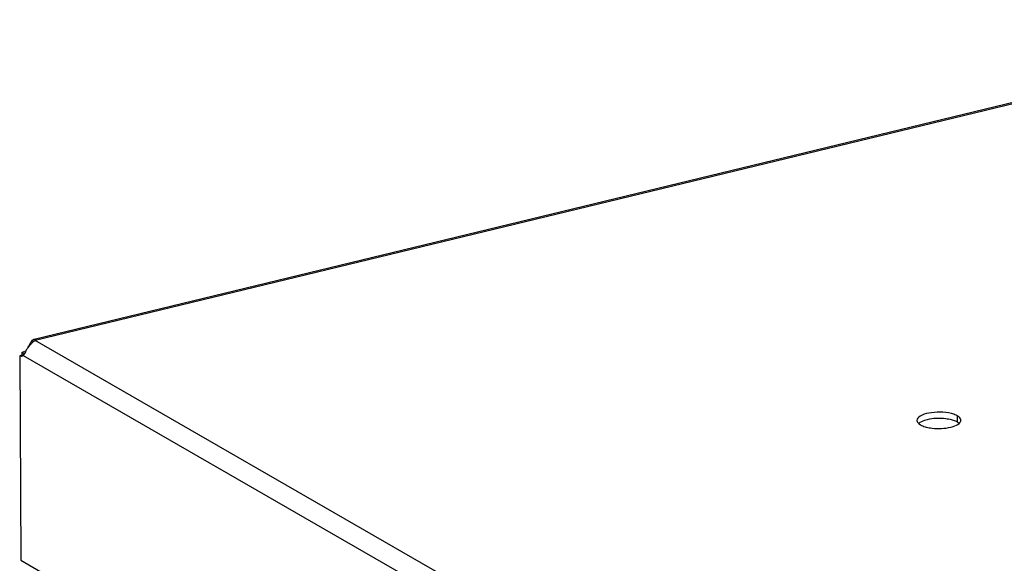
# Model space of a CAD drawing. Units: millimetres. Extents: x 0 to 297, y 0 to 210.
# Drawn here: x 237 to 249, y 71 to 78 of the extents above; entities that cross this region are included whole.
import ezdxf

# ---------------------------------------------------------------- set-up
doc = ezdxf.new("R2010")
doc.units = ezdxf.units.MM
doc.header["$LTSCALE"] = 16.335
doc.layers.get('0').update_dxf_attribs({"linetype": 'CONTINUOUS'})
doc.layers.add('02___PRT_ALL_AXES', color=7, linetype='CONTINUOUS')

msp = doc.modelspace()

# ---------------------------------------------------------------- linework, layer by layer
at = {"color": 7, "linetype": 'Continuous'}
for p, q in [((236.93939, 73.94588), (278.68393, 84.05088)), ((236.95479, 73.93309), (278.74524, 84.0492)), ((236.92774, 73.91816), (236.92127, 73.93393)), ((249.87084, 66.48492), (236.95179, 73.92803)), ((236.81686, 73.76133), (236.81055, 73.74918)), ((236.82091, 73.76926), (236.81686, 73.76133)), ((236.83185, 73.78995), (236.82091, 73.76926)), ((236.81055, 73.74918), (236.80678, 73.74241)), ((236.80678, 73.74241), (249.73127, 66.29617)), ((236.77622, 71.21477), (249.74544, 63.74276))]:
    msp.add_line(p, q, dxfattribs=at)
for centre, radius, start, end in [((237.17554, 73.61459), 0.38513, 132.988921, 142.855069), ((237.18245, 73.60944), 0.39374, 142.866125, 145.766517)]:
    msp.add_arc(centre, radius, start, end, dxfattribs=at)
for points in [[(236.86364, 73.83901), (236.87637, 73.86213), (236.88756, 73.88617), (236.90175, 73.90843)], [(236.90175, 73.90843), (236.9075, 73.91746), (236.91373, 73.92632), (236.92127, 73.93393)], [(236.85693, 73.83095), (236.8479, 73.81771), (236.83959, 73.80397), (236.83185, 73.78995)]]:
    msp.add_open_spline(points, degree=3, dxfattribs=at)
for points, knots in [([(236.95179, 73.92803), (236.94915, 73.92603), (236.93576, 73.91601), (236.92275, 73.90543), (236.91294, 73.8963)], [0, 0, 0, 0, 0.19844945, 1, 1, 1, 1]), ([(236.92127, 73.93393), (236.92418, 73.93687), (236.92968, 73.9417), (236.93631, 73.94513), (236.93939, 73.94588)], [0, 0, 0, 0, 0.56668957, 1, 1, 1, 1]), ([(236.93939, 73.94588), (236.94114, 73.9463), (236.94463, 73.94665), (236.94797, 73.94541), (236.94928, 73.9445)], [0, 0, 0, 0, 0.53049084, 1, 1, 1, 1]), ([(236.94928, 73.9445), (236.9509, 73.94337), (236.95371, 73.93979), (236.95462, 73.93544), (236.95479, 73.93309)], [0, 0, 0, 0, 0.45440251, 1, 1, 1, 1])]:
    msp.add_open_spline(points, degree=3, knots=knots, dxfattribs=at)
at = {"layer": '02___PRT_ALL_AXES', "color": 7, "linetype": 'Continuous'}
for p, q in [((236.95347, 73.93053), (236.95179, 73.92803)), ((236.95479, 73.93309), (236.95347, 73.93053)), ((236.78755, 73.7817), (236.78773, 73.75)), ((236.81101, 73.76818), (236.78755, 73.7817)), ((236.80513, 73.74924), (236.76221, 73.73885)), ((236.76221, 73.73885), (236.77622, 71.21477)), ((236.80678, 73.74241), (236.79098, 73.73341)), ((248.33471, 72.92018), (248.33428, 72.99755))]:
    msp.add_line(p, q, dxfattribs=at)
for centre, radius, start, end in [((236.78364, 73.76359), 0.03105, 274.820017, 283.669362), ((248.28101, 72.81928), 0.11406, 49.334412, 53.56006), ((247.93158, 72.98797), 0.11406, 229.334412, 233.56006)]:
    msp.add_arc(centre, radius, start, end, dxfattribs=at)
for points in [[(236.78755, 73.7817), (236.80079, 73.7849), (236.81353, 73.79078), (236.82489, 73.7983)], [(247.83525, 72.94081), (247.83533, 72.92578), (247.84587, 72.91126), (247.85726, 72.90145)], [(248.31215, 72.93134), (248.2958, 72.93833), (248.27876, 72.94374), (248.26153, 72.94813)], [(248.33471, 72.92018), (248.32744, 72.92437), (248.31986, 72.92804), (248.31215, 72.93134)], [(248.37273, 72.96119), (248.36507, 72.97708), (248.34957, 72.98875), (248.33428, 72.99755)], [(248.35547, 72.90432), (248.36127, 72.90944), (248.36663, 72.9153), (248.37057, 72.92196)]]:
    msp.add_open_spline(points, degree=3, dxfattribs=at)
for points, knots in [([(236.77585, 73.7334), (236.77354, 73.73391), (236.76883, 73.7354), (236.76441, 73.73758), (236.76221, 73.73885)], [0, 0, 0, 0, 0.48280634, 1, 1, 1, 1]), ([(236.78624, 73.73265), (236.78454, 73.73251), (236.78104, 73.7325), (236.77758, 73.73302), (236.77585, 73.7334)], [0, 0, 0, 0, 0.49135376, 1, 1, 1, 1]), ([(248.2611, 73.0255), (248.17047, 73.04859), (248.03218, 73.04611), (247.88789, 73.01059), (247.83514, 72.96258), (247.83525, 72.94081)], [0, 0, 0, 0, 0.61168874, 0.85757865, 1, 1, 1, 1]), ([(247.96066, 72.94896), (247.9497, 72.94631), (247.91339, 72.93601), (247.87711, 72.92056), (247.85712, 72.90293)], [0, 0, 0, 0, 0.29724505, 1, 1, 1, 1]), ([(248.26153, 72.94813), (248.23817, 72.95408), (248.13872, 72.97092), (248.03518, 72.967), (247.96066, 72.94896)], [0, 0, 0, 0, 0.2391424, 1, 1, 1, 1]), ([(248.33428, 72.99755), (248.32929, 73.00043), (248.30597, 73.01234), (248.28087, 73.02047), (248.2611, 73.0255)], [0, 0, 0, 0, 0.22013338, 1, 1, 1, 1]), ([(248.34875, 72.91104), (248.34657, 72.91266), (248.34197, 72.91583), (248.3372, 72.91875), (248.33471, 72.92018)], [0, 0, 0, 0, 0.48646784, 1, 1, 1, 1]), ([(248.37057, 72.92196), (248.37259, 72.92536), (248.37579, 72.93242), (248.37693, 72.94012), (248.37691, 72.94382)], [0, 0, 0, 0, 0.51691854, 1, 1, 1, 1]), ([(248.37691, 72.94382), (248.37689, 72.94675), (248.37614, 72.95276), (248.37406, 72.95843), (248.37273, 72.96119)], [0, 0, 0, 0, 0.48867364, 1, 1, 1, 1]), ([(247.86383, 72.89621), (247.86602, 72.89459), (247.87062, 72.89142), (247.87539, 72.8885), (247.87787, 72.88707)], [0, 0, 0, 0, 0.48646784, 1, 1, 1, 1]), ([(247.87787, 72.88707), (247.88286, 72.8842), (247.90619, 72.87229), (247.93129, 72.86416), (247.95106, 72.85912)], [0, 0, 0, 0, 0.22013338, 1, 1, 1, 1]), ([(247.95106, 72.85912), (247.97441, 72.85317), (248.07386, 72.83633), (248.1774, 72.84025), (248.25193, 72.85828)], [0, 0, 0, 0, 0.2391424, 1, 1, 1, 1]), ([(248.25193, 72.85828), (248.26288, 72.86094), (248.29919, 72.87124), (248.33547, 72.88669), (248.35547, 72.90432)], [0, 0, 0, 0, 0.29724505, 1, 1, 1, 1])]:
    msp.add_open_spline(points, degree=3, knots=knots, dxfattribs=at)

doc.saveas('drawing.dxf')
